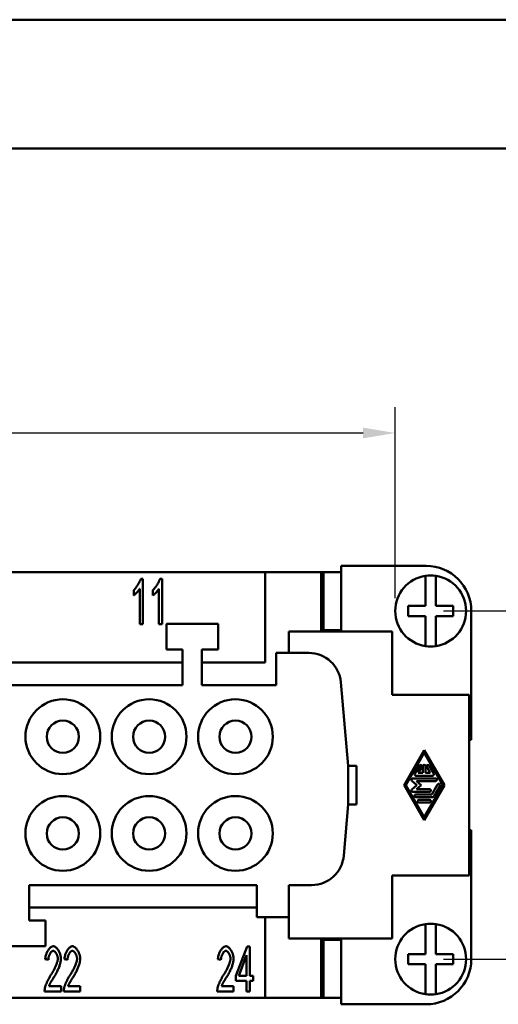
# Model space of a CAD drawing. Extents: x 0 to 210, y 0 to 297.
# Drawn here: x 100 to 138, y 221 to 297 of the extents above; entities that cross this region are included whole.
import ezdxf

# ---------------------------------------------------------------- set-up
doc = ezdxf.new("R2010")
doc.units = 0
for name, color, linetype, lineweight in [('Bemaßungen(TC_020513_DIN)', 7, 'Continuous', 25), ('Sichtbare Kanten(TC_020513_DIN)', 7, 'Continuous', 50), ('Skizziergeometrie(ISO)', 7, 'Continuous', 50), ('Skizziergeometrie(TC_020513_DIN)', 7, 'Continuous', 50)]:
    doc.layers.add(name, color=color, linetype=linetype, lineweight=lineweight)
doc.styles.add('Aktuell-BSI', font='ARIAL.TTF')
doc.dimstyles.new('STANDARD-TC_020513_DIN', dxfattribs={"dimtxt": 3.5, "dimasz": 2.5, "dimexe": 2, "dimexo": 1, "dimgap": 0.8, "dimtad": 1, "dimrnd": 1e-08, "dimzin": 12, "dimtxsty": 'Aktuell-BSI', "dimcen": 0.09, "dimdle": 10, "dimclrd": 7, "dimclre": 7, "dimclrt": 7, "dimadec": 0, "dimazin": 3, "dimtfac": 1, "dimtmove": 0, "dimatfit": 3, "dimfxl": 1, "dimtolj": 1, "dimtzin": 0, "dimlwd": 25, "dimlwe": 25, "dimarcsym": 0})

# ---------------------------------------------------------------- blocks, each defined once
blk = doc.blocks.new('Ränder Ilme Rahmen A4 hoch')
at = {"layer": 'Skizziergeometrie(ISO)'}
blk.add_line((20, 287), (200, 287), dxfattribs=at)
at = {"layer": 'Skizziergeometrie(TC_020513_DIN)'}
blk.add_line((0, 297), (210, 297), dxfattribs=at)
blk = doc.blocks.new('*D11')
at = {"layer": 'Bemaßungen(TC_020513_DIN)', "color": 7, "linetype": 'Continuous', "lineweight": 25}
for p, q in [((31.011, 252.15), (31.011, 266.952)), ((129.511, 252.15), (129.511, 266.952)), ((33.511, 264.952), (127.011, 264.952))]:
    blk.add_line(p, q, dxfattribs=at)
at = {"layer": 'Bemaßungen(TC_020513_DIN)', "color": 7, "linetype": 'Continuous'}
for points in [[(33.511, 265.368), (33.511, 264.535), (31.011, 264.952)], [(127.011, 265.368), (127.011, 264.535), (129.511, 264.952)]]:
    blk.add_solid(points, dxfattribs=at)
at = {"layer": 'Defpoints', "color": 0, "linetype": 'Continuous'}
for p in [(129.511, 264.952), (31.011, 251.15), (129.511, 251.15)]:
    blk.add_point(p, dxfattribs=at)
at = {"layer": 'Bemaßungen(TC_020513_DIN)', "color": 7, "linetype": 'Continuous', "lineweight": 25, "insert": (75.703, 269.958), "char_height": 3.5, "attachment_point": 1, "style": 'Aktuell-BSI'}
blk.add_mtext('\\A1;98,5', dxfattribs=at)
blk = doc.blocks.new('*D12')
at = {"layer": 'Bemaßungen(TC_020513_DIN)', "color": 7, "linetype": 'Continuous', "lineweight": 25}
for p, q in [((133.261, 251.15), (148.263, 251.15)), ((146.263, 248.65), (146.263, 226.65)), ((133.261, 224.15), (148.263, 224.15))]:
    blk.add_line(p, q, dxfattribs=at)
at = {"layer": 'Bemaßungen(TC_020513_DIN)', "color": 7, "linetype": 'Continuous'}
for points in [[(145.846, 248.65), (146.679, 248.65), (146.263, 251.15)], [(145.846, 226.65), (146.679, 226.65), (146.263, 224.15)]]:
    blk.add_solid(points, dxfattribs=at)
at = {"layer": 'Defpoints', "color": 0, "linetype": 'Continuous'}
for p in [(132.261, 251.15), (132.261, 224.15), (146.263, 224.15)]:
    blk.add_point(p, dxfattribs=at)
at = {"layer": 'Bemaßungen(TC_020513_DIN)', "color": 7, "linetype": 'Continuous', "lineweight": 25, "insert": (141.948, 235.113), "char_height": 3.5, "attachment_point": 1, "rotation": 90, "style": 'Aktuell-BSI'}
blk.add_mtext('\\A1;27', dxfattribs=at)

msp = doc.modelspace()

# ---------------------------------------------------------------- linework, layer by layer
at = {"layer": 'Sichtbare Kanten(TC_020513_DIN)'}
for p, q in [((125.311, 254.65), (125.311, 249.55)), ((131.911, 254.65), (125.311, 254.65)), ((119.411, 254.15), (41.111, 254.15)), ((109.766, 253.65), (109.918, 253.65)), ((109.918, 253.65), (109.918, 250.136)), ((111.257, 253.65), (111.409, 253.65)), ((111.409, 253.65), (111.409, 250.136)), ((119.411, 254.15), (123.761, 254.15)), ((119.411, 247.15), (119.411, 254.15)), ((123.761, 249.55), (123.761, 254.15)), ((123.761, 254.15), (125.261, 254.15)), ((123.95, 254.149), (125.311, 254.149)), ((123.95, 254.149), (123.95, 249.649)), ((125.261, 254.15), (125.261, 254.149)), ((131.861, 253.668), (131.861, 253.87)), ((131.861, 251.55), (131.861, 253.668)), ((132.661, 253.87), (132.661, 253.668)), ((132.661, 253.668), (132.661, 251.55)), ((109.211, 252.356), (109.211, 252.772)), ((109.683, 250.136), (109.683, 252.873)), ((110.702, 252.356), (110.702, 252.772)), ((111.174, 250.136), (111.174, 252.873)), ((130.511, 251.55), (131.861, 251.55)), ((130.511, 250.75), (130.511, 251.55)), ((132.661, 251.55), (134.011, 251.55)), ((134.011, 251.55), (134.011, 250.75)), ((131.861, 250.75), (130.511, 250.75)), ((131.861, 248.631), (131.861, 250.75)), ((134.011, 250.75), (132.661, 250.75)), ((132.661, 250.75), (132.661, 248.631)), ((135.411, 241.15), (135.411, 251.15)), ((109.918, 250.136), (109.683, 250.136)), ((111.409, 250.136), (111.174, 250.136)), ((111.761, 250.15), (115.761, 250.15)), ((111.761, 248.15), (111.761, 250.15)), ((115.761, 250.15), (115.761, 248.15)), ((121.261, 249.55), (129.261, 249.55)), ((121.261, 247.9), (121.261, 249.55)), ((125.311, 249.649), (123.95, 249.649)), ((125.261, 249.649), (125.261, 249.55)), ((129.261, 249.55), (129.261, 244.65)), ((113.011, 248.15), (111.761, 248.15)), ((113.011, 245.4), (113.011, 248.15)), ((114.511, 248.15), (114.511, 245.4)), ((115.761, 248.15), (114.511, 248.15)), ((131.861, 248.429), (131.861, 248.631)), ((132.661, 248.631), (132.661, 248.429)), ((120.261, 245.4), (120.261, 247.9)), ((120.261, 247.9), (122.805, 247.9)), ((81.011, 247.15), (113.011, 247.15)), ((114.511, 247.15), (119.411, 247.15)), ((81.011, 245.4), (113.011, 245.4)), ((114.511, 245.4), (120.261, 245.4)), ((125.295, 245.617), (125.861, 239.15)), ((129.261, 244.65), (135.261, 244.65)), ((135.261, 244.65), (135.261, 230.65)), ((135.261, 241.15), (135.411, 241.15)), ((130.199, 237.65), (131.761, 240.358)), ((130.32, 237.65), (131.761, 240.15)), ((131.761, 240.358), (133.323, 237.65)), ((131.761, 240.15), (133.203, 237.65)), ((125.861, 239.15), (126.511, 239.15)), ((125.861, 239.15), (125.861, 236.15)), ((126.511, 236.15), (126.511, 239.15)), ((131.023, 238.535), (131.383, 239.16)), ((131.564, 239.056), (131.293, 238.587)), ((131.657, 238.587), (131.657, 239.108)), ((131.866, 239.108), (131.866, 238.587)), ((132.23, 238.587), (131.959, 239.056)), ((132.14, 239.16), (132.5, 238.535)), ((132.41, 238.379), (131.113, 238.379)), ((131.293, 238.587), (131.657, 238.587)), ((131.866, 238.587), (132.23, 238.587)), ((131.761, 234.941), (130.199, 237.65)), ((131.761, 235.15), (130.32, 237.65)), ((131.194, 237.65), (130.804, 237.988)), ((130.804, 237.312), (131.194, 237.65)), ((130.873, 238.17), (132.65, 238.17)), ((132.65, 237.962), (131.151, 237.962)), ((131.151, 237.962), (131.511, 237.65)), ((131.511, 237.65), (131.151, 237.337)), ((133.203, 237.65), (131.761, 235.15)), ((133.323, 237.65), (131.761, 234.941)), ((132.35, 236.92), (132.8, 237.702)), ((132.981, 237.597), (132.5, 236.764)), ((132.17, 237.129), (130.873, 237.129)), ((131.113, 236.92), (132.35, 236.92)), ((132.41, 236.712), (131.113, 236.712)), ((131.151, 237.337), (132.17, 237.337)), ((125.861, 236.15), (125.514, 232.182)), ((125.861, 236.15), (126.511, 236.15)), ((131.353, 236.504), (132.17, 236.504)), ((132.17, 236.295), (131.353, 236.295)), ((135.261, 234.15), (135.411, 234.15)), ((135.411, 234.15), (135.411, 224.15)), ((129.261, 230.65), (129.261, 225.75)), ((135.261, 230.65), (129.261, 230.65)), ((118.761, 229.9), (101.111, 229.9)), ((101.111, 227.15), (101.111, 229.9)), ((118.761, 227.4), (118.761, 229.9)), ((121.261, 229.9), (121.261, 227.4)), ((123.024, 229.9), (121.261, 229.9)), ((118.761, 228.15), (101.111, 228.15)), ((102.361, 227.15), (101.111, 227.15)), ((102.361, 225.15), (102.361, 227.15)), ((121.261, 227.4), (118.761, 227.4)), ((119.411, 221.15), (119.411, 227.4)), ((121.261, 225.75), (121.261, 227.4)), ((131.861, 226.668), (131.861, 226.87)), ((132.661, 226.87), (132.661, 226.668)), ((131.861, 224.55), (131.861, 226.668)), ((132.661, 226.668), (132.661, 224.55)), ((129.261, 225.75), (121.261, 225.75)), ((123.761, 221.15), (123.761, 225.75)), ((125.311, 225.651), (123.95, 225.651)), ((123.95, 221.151), (123.95, 225.651)), ((125.261, 225.75), (125.261, 225.651)), ((125.311, 220.65), (125.311, 225.75)), ((98.361, 225.15), (102.361, 225.15)), ((117.143, 222.869), (118.021, 225.136)), ((118.021, 225.136), (118.213, 225.136)), ((118.213, 225.136), (118.213, 222.869)), ((130.511, 223.75), (130.511, 224.55)), ((130.511, 224.55), (131.861, 224.55)), ((132.661, 224.55), (134.011, 224.55)), ((134.011, 224.55), (134.011, 223.75)), ((102.586, 224.093), (102.343, 224.138)), ((104.077, 224.093), (103.834, 224.138)), ((115.986, 224.093), (115.743, 224.138)), ((117.978, 224.448), (117.375, 222.869)), ((117.978, 222.869), (117.978, 224.448)), ((131.861, 223.75), (130.511, 223.75)), ((131.861, 221.631), (131.861, 223.75)), ((132.661, 223.75), (132.661, 221.631)), ((134.011, 223.75), (132.661, 223.75)), ((117.143, 222.474), (117.143, 222.869)), ((117.978, 222.474), (117.143, 222.474)), ((117.375, 222.869), (117.978, 222.869)), ((117.978, 221.636), (117.978, 222.474)), ((118.213, 222.869), (118.472, 222.869)), ((118.213, 222.474), (118.213, 221.636)), ((118.472, 222.474), (118.213, 222.474)), ((118.472, 222.869), (118.472, 222.474)), ((103.57, 221.636), (102.297, 221.636)), ((102.628, 222.05), (103.57, 222.05)), ((103.57, 222.05), (103.57, 221.636)), ((105.061, 221.636), (103.789, 221.636)), ((104.12, 222.05), (105.061, 222.05)), ((105.061, 222.05), (105.061, 221.636)), ((116.97, 221.636), (115.697, 221.636)), ((116.028, 222.05), (116.97, 222.05)), ((116.97, 222.05), (116.97, 221.636)), ((118.213, 221.636), (117.978, 221.636)), ((131.861, 221.429), (131.861, 221.631)), ((132.661, 221.631), (132.661, 221.429)), ((41.111, 221.15), (119.411, 221.15)), ((123.761, 221.15), (119.411, 221.15)), ((125.261, 221.15), (123.761, 221.15)), ((123.95, 221.151), (125.311, 221.151)), ((125.261, 221.151), (125.261, 221.15)), ((131.911, 220.65), (125.311, 220.65))]:
    msp.add_line(p, q, dxfattribs=at)
at = {"layer": 'Sichtbare Kanten(TC_020513_DIN)', "flags": 128}
for points in [[(109.211, 252.772), (109.236, 252.794), (109.262, 252.82), (109.289, 252.849), (109.316, 252.879), (109.344, 252.913), (109.372, 252.948), (109.401, 252.985), (109.429, 253.024), (109.457, 253.064), (109.485, 253.105), (109.512, 253.146), (109.539, 253.189), (109.566, 253.231), (109.591, 253.274), (109.615, 253.316), (109.639, 253.359), (109.66, 253.4), (109.681, 253.44), (109.7, 253.48), (109.717, 253.517), (109.732, 253.554), (109.746, 253.588), (109.757, 253.62), (109.766, 253.65)], [(110.702, 252.772), (110.727, 252.794), (110.753, 252.82), (110.78, 252.849), (110.808, 252.879), (110.835, 252.913), (110.863, 252.948), (110.892, 252.985), (110.92, 253.024), (110.948, 253.064), (110.976, 253.105), (111.004, 253.146), (111.031, 253.189), (111.057, 253.231), (111.082, 253.274), (111.107, 253.316), (111.13, 253.359), (111.152, 253.4), (111.172, 253.44), (111.191, 253.48), (111.208, 253.517), (111.224, 253.554), (111.237, 253.588), (111.248, 253.62), (111.257, 253.65)], [(109.683, 252.873), (109.671, 252.854), (109.658, 252.834), (109.643, 252.812), (109.626, 252.789), (109.608, 252.765), (109.589, 252.741), (109.568, 252.716), (109.547, 252.69), (109.525, 252.665), (109.502, 252.639), (109.479, 252.613), (109.456, 252.587), (109.433, 252.562), (109.409, 252.538), (109.386, 252.514), (109.363, 252.49), (109.341, 252.468), (109.319, 252.447), (109.298, 252.428), (109.278, 252.41), (109.259, 252.393), (109.242, 252.379), (109.225, 252.366), (109.211, 252.356)], [(111.174, 252.873), (111.163, 252.854), (111.149, 252.834), (111.134, 252.812), (111.117, 252.789), (111.099, 252.765), (111.08, 252.741), (111.06, 252.716), (111.038, 252.69), (111.016, 252.665), (110.994, 252.639), (110.971, 252.613), (110.947, 252.587), (110.924, 252.562), (110.9, 252.538), (110.877, 252.514), (110.854, 252.49), (110.832, 252.468), (110.81, 252.447), (110.789, 252.428), (110.769, 252.41), (110.75, 252.393), (110.733, 252.379), (110.717, 252.366), (110.702, 252.356)], [(102.343, 224.138), (102.347, 224.2), (102.355, 224.262), (102.365, 224.324), (102.378, 224.385), (102.394, 224.445), (102.412, 224.505), (102.432, 224.563), (102.454, 224.62), (102.478, 224.675), (102.504, 224.729), (102.532, 224.78), (102.561, 224.829), (102.591, 224.876), (102.623, 224.919), (102.655, 224.96), (102.688, 224.997), (102.722, 225.031), (102.757, 225.061), (102.792, 225.087), (102.827, 225.109), (102.862, 225.126), (102.898, 225.139), (102.932, 225.147), (102.967, 225.15)], [(102.962, 224.795), (102.94, 224.793), (102.918, 224.787), (102.897, 224.778), (102.875, 224.766), (102.853, 224.75), (102.831, 224.731), (102.809, 224.71), (102.788, 224.686), (102.768, 224.659), (102.748, 224.63), (102.728, 224.6), (102.71, 224.567), (102.692, 224.533), (102.675, 224.497), (102.66, 224.459), (102.645, 224.421), (102.632, 224.381), (102.62, 224.341), (102.61, 224.3), (102.602, 224.259), (102.595, 224.217), (102.59, 224.176), (102.587, 224.134), (102.586, 224.093)], [(103.325, 224.189), (103.324, 224.222), (103.321, 224.255), (103.316, 224.289), (103.309, 224.323), (103.301, 224.357), (103.291, 224.392), (103.279, 224.426), (103.267, 224.46), (103.253, 224.493), (103.238, 224.526), (103.221, 224.557), (103.204, 224.588), (103.186, 224.617), (103.167, 224.645), (103.148, 224.671), (103.128, 224.695), (103.108, 224.717), (103.087, 224.736), (103.066, 224.753), (103.045, 224.768), (103.024, 224.779), (103.003, 224.788), (102.982, 224.793), (102.962, 224.795)], [(102.967, 225.15), (103.002, 225.147), (103.037, 225.138), (103.073, 225.125), (103.108, 225.106), (103.143, 225.083), (103.178, 225.056), (103.212, 225.025), (103.246, 224.99), (103.279, 224.951), (103.311, 224.91), (103.342, 224.866), (103.371, 224.819), (103.399, 224.77), (103.426, 224.72), (103.451, 224.667), (103.473, 224.614), (103.494, 224.56), (103.513, 224.505), (103.529, 224.449), (103.542, 224.394), (103.553, 224.339), (103.561, 224.284), (103.566, 224.231), (103.567, 224.178)], [(103.834, 224.138), (103.839, 224.2), (103.846, 224.262), (103.857, 224.324), (103.87, 224.385), (103.885, 224.445), (103.903, 224.505), (103.923, 224.563), (103.946, 224.62), (103.97, 224.675), (103.996, 224.729), (104.023, 224.78), (104.052, 224.829), (104.082, 224.876), (104.114, 224.919), (104.146, 224.96), (104.18, 224.997), (104.214, 225.031), (104.248, 225.061), (104.283, 225.087), (104.318, 225.109), (104.354, 225.126), (104.389, 225.139), (104.424, 225.147), (104.458, 225.15)], [(104.453, 224.795), (104.431, 224.793), (104.41, 224.787), (104.388, 224.778), (104.366, 224.766), (104.344, 224.75), (104.322, 224.731), (104.301, 224.71), (104.28, 224.686), (104.259, 224.659), (104.239, 224.63), (104.219, 224.6), (104.201, 224.567), (104.183, 224.533), (104.166, 224.497), (104.151, 224.459), (104.136, 224.421), (104.123, 224.381), (104.112, 224.341), (104.101, 224.3), (104.093, 224.259), (104.086, 224.217), (104.081, 224.176), (104.078, 224.134), (104.077, 224.093)], [(104.816, 224.189), (104.815, 224.222), (104.812, 224.255), (104.807, 224.289), (104.8, 224.323), (104.792, 224.357), (104.782, 224.392), (104.771, 224.426), (104.758, 224.46), (104.744, 224.493), (104.729, 224.526), (104.713, 224.557), (104.695, 224.588), (104.677, 224.617), (104.659, 224.645), (104.639, 224.671), (104.619, 224.695), (104.599, 224.717), (104.578, 224.736), (104.557, 224.753), (104.536, 224.768), (104.515, 224.779), (104.494, 224.788), (104.473, 224.793), (104.453, 224.795)], [(104.458, 225.15), (104.493, 225.147), (104.528, 225.138), (104.564, 225.125), (104.599, 225.106), (104.634, 225.083), (104.669, 225.056), (104.703, 225.025), (104.737, 224.99), (104.77, 224.951), (104.802, 224.91), (104.833, 224.866), (104.862, 224.819), (104.891, 224.77), (104.917, 224.72), (104.942, 224.667), (104.965, 224.614), (104.985, 224.56), (105.004, 224.505), (105.02, 224.449), (105.033, 224.394), (105.044, 224.339), (105.052, 224.284), (105.057, 224.231), (105.059, 224.178)], [(115.743, 224.138), (115.747, 224.2), (115.755, 224.262), (115.765, 224.324), (115.778, 224.385), (115.794, 224.445), (115.812, 224.505), (115.832, 224.563), (115.854, 224.62), (115.878, 224.675), (115.904, 224.729), (115.932, 224.78), (115.961, 224.829), (115.991, 224.876), (116.023, 224.919), (116.055, 224.96), (116.088, 224.997), (116.122, 225.031), (116.157, 225.061), (116.192, 225.087), (116.227, 225.109), (116.262, 225.126), (116.298, 225.139), (116.332, 225.147), (116.367, 225.15)], [(116.362, 224.795), (116.34, 224.793), (116.318, 224.787), (116.297, 224.778), (116.275, 224.766), (116.253, 224.75), (116.231, 224.731), (116.209, 224.71), (116.188, 224.686), (116.168, 224.659), (116.148, 224.63), (116.128, 224.6), (116.11, 224.567), (116.092, 224.533), (116.075, 224.497), (116.06, 224.459), (116.045, 224.421), (116.032, 224.381), (116.02, 224.341), (116.01, 224.3), (116.002, 224.259), (115.995, 224.217), (115.99, 224.176), (115.987, 224.134), (115.986, 224.093)], [(116.725, 224.189), (116.724, 224.222), (116.721, 224.255), (116.716, 224.289), (116.709, 224.323), (116.701, 224.357), (116.691, 224.392), (116.679, 224.426), (116.667, 224.46), (116.653, 224.493), (116.638, 224.526), (116.621, 224.557), (116.604, 224.588), (116.586, 224.617), (116.567, 224.645), (116.548, 224.671), (116.528, 224.695), (116.508, 224.717), (116.487, 224.736), (116.466, 224.753), (116.445, 224.768), (116.424, 224.779), (116.403, 224.788), (116.382, 224.793), (116.362, 224.795)], [(116.367, 225.15), (116.402, 225.147), (116.437, 225.138), (116.473, 225.125), (116.508, 225.106), (116.543, 225.083), (116.578, 225.056), (116.612, 225.025), (116.646, 224.99), (116.679, 224.951), (116.711, 224.91), (116.742, 224.866), (116.771, 224.819), (116.799, 224.77), (116.826, 224.72), (116.851, 224.667), (116.873, 224.614), (116.894, 224.56), (116.913, 224.505), (116.929, 224.449), (116.942, 224.394), (116.953, 224.339), (116.961, 224.284), (116.966, 224.231), (116.967, 224.178)], [(102.791, 222.93), (102.83, 222.989), (102.867, 223.048), (102.904, 223.108), (102.939, 223.168), (102.973, 223.229), (103.006, 223.289), (103.038, 223.349), (103.068, 223.409), (103.097, 223.469), (103.124, 223.528), (103.15, 223.586), (103.175, 223.643), (103.198, 223.698), (103.219, 223.753), (103.238, 223.806), (103.256, 223.857), (103.271, 223.907), (103.285, 223.955), (103.297, 224), (103.307, 224.043), (103.314, 224.084), (103.32, 224.122), (103.323, 224.157), (103.325, 224.189)], [(103.567, 224.178), (103.566, 224.141), (103.563, 224.1), (103.558, 224.056), (103.551, 224.008), (103.542, 223.958), (103.531, 223.904), (103.517, 223.848), (103.502, 223.79), (103.484, 223.729), (103.464, 223.667), (103.442, 223.603), (103.418, 223.538), (103.392, 223.471), (103.364, 223.404), (103.335, 223.336), (103.303, 223.267), (103.27, 223.198), (103.235, 223.129), (103.199, 223.06), (103.161, 222.991), (103.122, 222.922), (103.082, 222.855), (103.041, 222.788), (102.999, 222.722)], [(104.282, 222.93), (104.321, 222.989), (104.358, 223.048), (104.395, 223.108), (104.43, 223.168), (104.464, 223.229), (104.497, 223.289), (104.529, 223.349), (104.559, 223.409), (104.588, 223.469), (104.616, 223.528), (104.642, 223.586), (104.666, 223.643), (104.689, 223.698), (104.71, 223.753), (104.729, 223.806), (104.747, 223.857), (104.763, 223.907), (104.776, 223.955), (104.788, 224), (104.798, 224.043), (104.806, 224.084), (104.811, 224.122), (104.815, 224.157), (104.816, 224.189)], [(105.059, 224.178), (105.058, 224.141), (105.055, 224.1), (105.05, 224.056), (105.042, 224.008), (105.033, 223.958), (105.022, 223.904), (105.008, 223.848), (104.993, 223.79), (104.975, 223.729), (104.955, 223.667), (104.933, 223.603), (104.909, 223.538), (104.883, 223.471), (104.856, 223.404), (104.826, 223.336), (104.794, 223.267), (104.761, 223.198), (104.726, 223.129), (104.69, 223.06), (104.652, 222.991), (104.613, 222.922), (104.573, 222.855), (104.532, 222.788), (104.49, 222.722)], [(116.191, 222.93), (116.23, 222.989), (116.267, 223.048), (116.304, 223.108), (116.339, 223.168), (116.373, 223.229), (116.406, 223.289), (116.438, 223.349), (116.468, 223.409), (116.497, 223.469), (116.524, 223.528), (116.55, 223.586), (116.575, 223.643), (116.598, 223.698), (116.619, 223.753), (116.638, 223.806), (116.656, 223.857), (116.671, 223.907), (116.685, 223.955), (116.697, 224), (116.707, 224.043), (116.714, 224.084), (116.72, 224.122), (116.723, 224.157), (116.725, 224.189)], [(116.967, 224.178), (116.966, 224.141), (116.963, 224.1), (116.958, 224.056), (116.951, 224.008), (116.942, 223.958), (116.931, 223.904), (116.917, 223.848), (116.902, 223.79), (116.884, 223.729), (116.864, 223.667), (116.842, 223.603), (116.818, 223.538), (116.792, 223.471), (116.764, 223.404), (116.735, 223.336), (116.703, 223.267), (116.67, 223.198), (116.635, 223.129), (116.599, 223.06), (116.561, 222.991), (116.522, 222.922), (116.482, 222.855), (116.441, 222.788), (116.399, 222.722)], [(102.324, 221.935), (102.331, 221.966), (102.34, 221.999), (102.35, 222.034), (102.362, 222.07), (102.375, 222.109), (102.39, 222.149), (102.406, 222.19), (102.423, 222.232), (102.441, 222.275), (102.46, 222.319), (102.48, 222.364), (102.501, 222.409), (102.522, 222.455), (102.545, 222.501), (102.568, 222.546), (102.591, 222.592), (102.615, 222.637), (102.64, 222.682), (102.664, 222.726), (102.69, 222.769), (102.715, 222.811), (102.74, 222.852), (102.766, 222.892), (102.791, 222.93)], [(102.999, 222.722), (102.973, 222.682), (102.948, 222.643), (102.923, 222.605), (102.9, 222.568), (102.878, 222.532), (102.856, 222.497), (102.836, 222.463), (102.816, 222.43), (102.798, 222.398), (102.78, 222.367), (102.763, 222.338), (102.748, 222.309), (102.733, 222.281), (102.719, 222.254), (102.706, 222.229), (102.694, 222.204), (102.682, 222.181), (102.672, 222.159), (102.662, 222.138), (102.654, 222.118), (102.646, 222.099), (102.639, 222.081), (102.633, 222.065), (102.628, 222.05)], [(103.815, 221.935), (103.823, 221.966), (103.831, 221.999), (103.842, 222.034), (103.853, 222.07), (103.867, 222.109), (103.881, 222.149), (103.897, 222.19), (103.914, 222.232), (103.932, 222.275), (103.951, 222.319), (103.971, 222.364), (103.992, 222.409), (104.013, 222.455), (104.036, 222.501), (104.059, 222.546), (104.082, 222.592), (104.106, 222.637), (104.131, 222.682), (104.156, 222.726), (104.181, 222.769), (104.206, 222.811), (104.231, 222.852), (104.257, 222.892), (104.282, 222.93)], [(104.49, 222.722), (104.464, 222.682), (104.439, 222.643), (104.415, 222.605), (104.391, 222.568), (104.369, 222.532), (104.348, 222.497), (104.327, 222.463), (104.308, 222.43), (104.289, 222.398), (104.271, 222.367), (104.255, 222.338), (104.239, 222.309), (104.224, 222.281), (104.21, 222.254), (104.197, 222.229), (104.185, 222.204), (104.174, 222.181), (104.163, 222.159), (104.154, 222.138), (104.145, 222.118), (104.137, 222.099), (104.131, 222.081), (104.125, 222.065), (104.12, 222.05)], [(115.724, 221.935), (115.731, 221.966), (115.74, 221.999), (115.75, 222.034), (115.762, 222.07), (115.775, 222.109), (115.79, 222.149), (115.806, 222.19), (115.823, 222.232), (115.841, 222.275), (115.86, 222.319), (115.88, 222.364), (115.901, 222.409), (115.922, 222.455), (115.945, 222.501), (115.968, 222.546), (115.991, 222.592), (116.015, 222.637), (116.04, 222.682), (116.064, 222.726), (116.09, 222.769), (116.115, 222.811), (116.14, 222.852), (116.166, 222.892), (116.191, 222.93)], [(116.399, 222.722), (116.373, 222.682), (116.348, 222.643), (116.323, 222.605), (116.3, 222.568), (116.278, 222.532), (116.256, 222.497), (116.236, 222.463), (116.216, 222.43), (116.198, 222.398), (116.18, 222.367), (116.163, 222.338), (116.148, 222.309), (116.133, 222.281), (116.119, 222.254), (116.106, 222.229), (116.094, 222.204), (116.082, 222.181), (116.072, 222.159), (116.062, 222.138), (116.054, 222.118), (116.046, 222.099), (116.039, 222.081), (116.033, 222.065), (116.028, 222.05)], [(102.297, 221.636), (102.297, 221.649), (102.297, 221.662), (102.297, 221.675), (102.297, 221.687), (102.298, 221.7), (102.298, 221.713), (102.299, 221.726), (102.299, 221.738), (102.3, 221.751), (102.301, 221.763), (102.302, 221.776), (102.303, 221.788), (102.304, 221.801), (102.305, 221.813), (102.307, 221.825), (102.308, 221.838), (102.31, 221.85), (102.311, 221.862), (102.313, 221.874), (102.315, 221.887), (102.317, 221.899), (102.319, 221.911), (102.322, 221.923), (102.324, 221.935)], [(103.789, 221.636), (103.789, 221.649), (103.788, 221.662), (103.789, 221.675), (103.789, 221.687), (103.789, 221.7), (103.789, 221.713), (103.79, 221.726), (103.79, 221.738), (103.791, 221.751), (103.792, 221.763), (103.793, 221.776), (103.794, 221.788), (103.795, 221.801), (103.796, 221.813), (103.798, 221.825), (103.799, 221.838), (103.801, 221.85), (103.803, 221.862), (103.805, 221.874), (103.806, 221.887), (103.809, 221.899), (103.811, 221.911), (103.813, 221.923), (103.815, 221.935)], [(115.697, 221.636), (115.697, 221.649), (115.697, 221.662), (115.697, 221.675), (115.697, 221.687), (115.698, 221.7), (115.698, 221.713), (115.699, 221.726), (115.699, 221.738), (115.7, 221.751), (115.701, 221.763), (115.702, 221.776), (115.703, 221.788), (115.704, 221.801), (115.705, 221.813), (115.707, 221.825), (115.708, 221.838), (115.71, 221.85), (115.711, 221.862), (115.713, 221.874), (115.715, 221.887), (115.717, 221.899), (115.719, 221.911), (115.722, 221.923), (115.724, 221.935)]]:
    msp.add_lwpolyline(points, dxfattribs=at)
at = {"layer": 'Sichtbare Kanten(TC_020513_DIN)'}
for centre, radius in [((103.711, 241.4), 2.9), ((110.411, 241.4), 2.9), ((117.111, 241.4), 2.9), ((103.711, 241.4), 1.25), ((110.411, 241.4), 1.25), ((110.411, 241.4), 1.25), ((117.111, 241.4), 1.25), ((103.711, 233.9), 2.9), ((110.411, 233.9), 2.9), ((117.111, 233.9), 2.9), ((103.711, 233.9), 1.25), ((103.711, 233.9), 1.25), ((110.411, 233.9), 1.25), ((117.111, 233.9), 1.25), ((117.111, 233.9), 1.25)]:
    msp.add_circle(centre, radius, dxfattribs=at)
for centre, radius, start, end in [((131.911, 251.15), 3.5, 0, 90), ((132.261, 251.15), 2.75, 98.3636, 261.6364), ((132.261, 251.15), 2.75, 81.6364, 98.3636), ((132.261, 251.15), 2.75, 278.3636, 81.6364), ((132.261, 251.15), 2.75, 261.6364, 278.3636), ((122.805, 245.4), 2.5, 5, 90), ((131.473, 239.108), 0.104, 330.02938, 150.02938), ((131.761, 239.108), 0.104, 0, 180), ((132.049, 239.108), 0.104, 29.97062, 209.97062), ((131.113, 238.483), 0.104, 150.02938, 270), ((132.41, 238.483), 0.104, 270, 29.97062), ((130.873, 238.066), 0.104, 90, 229.03252), ((132.65, 238.066), 0.104, 270, 90), ((132.89, 237.65), 0.104, 330.02938, 150.02938), ((130.873, 237.233), 0.104, 130.96748, 270), ((131.113, 236.816), 0.104, 90, 270), ((132.17, 237.233), 0.104, 270, 90), ((132.41, 236.816), 0.104, 270, 330.02938), ((131.353, 236.4), 0.104, 90, 270), ((132.17, 236.4), 0.104, 270, 90), ((123.024, 232.4), 2.5, 270, 355), ((132.261, 224.15), 2.75, 98.3636, 261.6364), ((132.261, 224.15), 2.75, 81.6364, 98.3636), ((132.261, 224.15), 2.75, 278.3636, 81.6364), ((131.911, 224.15), 3.5, 270, 0), ((132.261, 224.15), 2.75, 261.6364, 278.3636)]:
    msp.add_arc(centre, radius, start, end, dxfattribs=at)

# ---------------------------------------------------------------- block references
msp.add_blockref('Ränder Ilme Rahmen A4 hoch', (0, 0))

# ---------------------------------------------------------------- dimensions: what is measured, and where the dimension line sits
at = {"layer": 'Bemaßungen(TC_020513_DIN)', "color": 7, "linetype": 'Continuous', "lineweight": 25}
for base, p1, p2, angle, picture, middle in [((129.511, 264.952), (31.011, 251.15), (129.511, 251.15), 180, '*D11', (80.261, 264.952)), ((146.263, 224.15), (132.261, 251.15), (132.261, 224.15), 90, '*D12', (146.263, 237.65))]:
    dim = msp.add_linear_dim(base=base, p1=p1, p2=p2, angle=angle, dimstyle='STANDARD-TC_020513_DIN', override={"dimdec": 2, "dimtp": 0, "dimtm": 0, "dimtdec": 2}, dxfattribs=at)
    dim.commit()
    dim.dimension.update_dxf_attribs({"geometry": picture, "text_midpoint": middle, "dimtype": 160})

doc.saveas('drawing.dxf')
